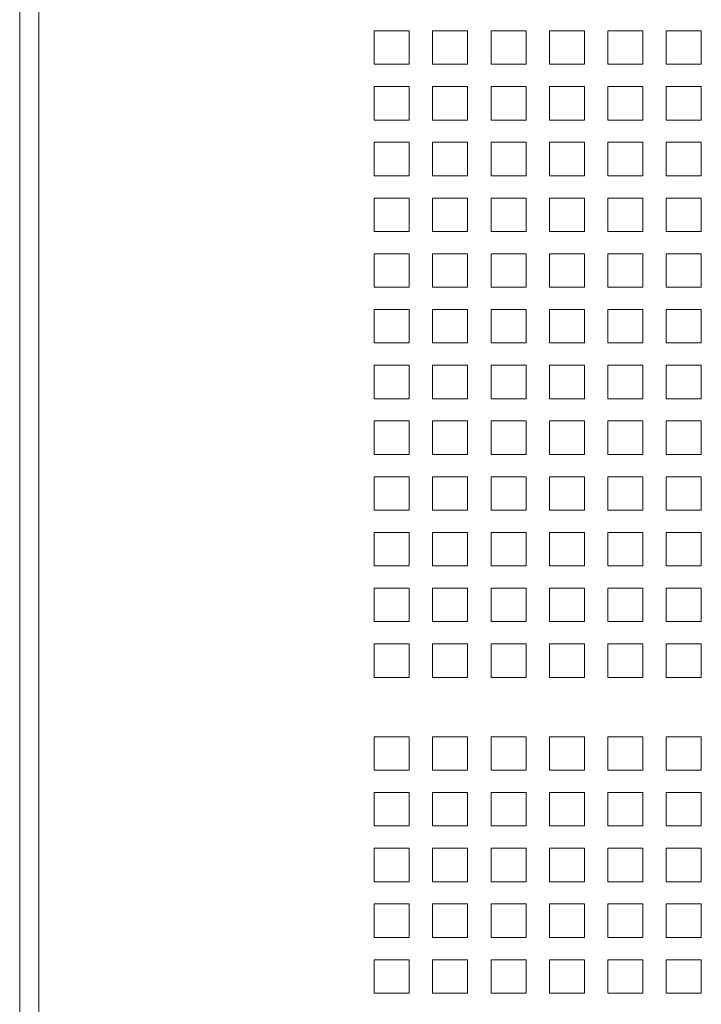
# Model space of a CAD drawing. Units: millimetres. Extents: x 160 to 5680, y 160 to 4040.
# Drawn here: x 5184 to 5272, y 1735 to 1863 of the extents above; entities that cross this region are included whole.
import ezdxf

# ---------------------------------------------------------------- set-up
doc = ezdxf.new("R2010")
doc.units = ezdxf.units.MM
doc.header["$LTSCALE"] = 20
doc.layers.add('Visible (Drawing)', color=7, linetype='Continuous', lineweight=40)
doc.layers.add('Visible Narrow (ISO)', color=7, linetype='Continuous', lineweight=35)

msp = doc.modelspace()

# ---------------------------------------------------------------- linework, layer by layer
at = {"layer": 'Visible (Drawing)', "color": 7, "lineweight": 5}
for p, q in [((5183.5866, 3634.4851), (5183.5866, 1609.3351)), ((5229.5866, 1861.2351), (5234.1366, 1861.2351)), ((5229.5866, 1856.8951), (5229.5866, 1861.2351)), ((5234.1366, 1861.2351), (5234.1366, 1856.8951)), ((5237.1666, 1861.2351), (5241.7166, 1861.2351)), ((5237.1666, 1856.8951), (5237.1666, 1861.2351)), ((5241.7166, 1861.2351), (5241.7166, 1856.8951)), ((5244.7466, 1861.2351), (5249.2966, 1861.2351)), ((5244.7466, 1856.8951), (5244.7466, 1861.2351)), ((5249.2966, 1861.2351), (5249.2966, 1856.8951)), ((5252.3266, 1861.2351), (5256.8766, 1861.2351)), ((5252.3266, 1856.8951), (5252.3266, 1861.2351)), ((5256.8766, 1861.2351), (5256.8766, 1856.8951)), ((5259.9066, 1861.2351), (5264.4566, 1861.2351)), ((5259.9066, 1856.8951), (5259.9066, 1861.2351)), ((5264.4566, 1861.2351), (5264.4566, 1856.8951)), ((5267.4866, 1861.2351), (5272.0366, 1861.2351)), ((5267.4866, 1856.8951), (5267.4866, 1861.2351)), ((5272.0366, 1861.2351), (5272.0366, 1856.8951)), ((5234.1366, 1856.8951), (5229.5866, 1856.8951)), ((5241.7166, 1856.8951), (5237.1666, 1856.8951)), ((5249.2966, 1856.8951), (5244.7466, 1856.8951)), ((5256.8766, 1856.8951), (5252.3266, 1856.8951)), ((5264.4566, 1856.8951), (5259.9066, 1856.8951)), ((5272.0366, 1856.8951), (5267.4866, 1856.8951)), ((5229.5866, 1854.0051), (5234.1366, 1854.0051)), ((5229.5866, 1849.6651), (5229.5866, 1854.0051)), ((5234.1366, 1854.0051), (5234.1366, 1849.6651)), ((5237.1666, 1854.0051), (5241.7166, 1854.0051)), ((5237.1666, 1849.6651), (5237.1666, 1854.0051)), ((5241.7166, 1854.0051), (5241.7166, 1849.6651)), ((5244.7466, 1854.0051), (5249.2966, 1854.0051)), ((5244.7466, 1849.6651), (5244.7466, 1854.0051)), ((5249.2966, 1854.0051), (5249.2966, 1849.6651)), ((5252.3266, 1854.0051), (5256.8766, 1854.0051)), ((5252.3266, 1849.6651), (5252.3266, 1854.0051)), ((5256.8766, 1854.0051), (5256.8766, 1849.6651)), ((5259.9066, 1854.0051), (5264.4566, 1854.0051)), ((5259.9066, 1849.6651), (5259.9066, 1854.0051)), ((5264.4566, 1854.0051), (5264.4566, 1849.6651)), ((5267.4866, 1854.0051), (5272.0366, 1854.0051)), ((5267.4866, 1849.6651), (5267.4866, 1854.0051)), ((5272.0366, 1854.0051), (5272.0366, 1849.6651)), ((5234.1366, 1849.6651), (5229.5866, 1849.6651)), ((5241.7166, 1849.6651), (5237.1666, 1849.6651)), ((5249.2966, 1849.6651), (5244.7466, 1849.6651)), ((5256.8766, 1849.6651), (5252.3266, 1849.6651)), ((5264.4566, 1849.6651), (5259.9066, 1849.6651)), ((5272.0366, 1849.6651), (5267.4866, 1849.6651)), ((5229.5866, 1846.7751), (5234.1366, 1846.7751)), ((5229.5866, 1842.4351), (5229.5866, 1846.7751)), ((5234.1366, 1846.7751), (5234.1366, 1842.4351)), ((5237.1666, 1846.7751), (5241.7166, 1846.7751)), ((5237.1666, 1842.4351), (5237.1666, 1846.7751)), ((5241.7166, 1846.7751), (5241.7166, 1842.4351)), ((5244.7466, 1846.7751), (5249.2966, 1846.7751)), ((5244.7466, 1842.4351), (5244.7466, 1846.7751)), ((5249.2966, 1846.7751), (5249.2966, 1842.4351)), ((5252.3266, 1846.7751), (5256.8766, 1846.7751)), ((5252.3266, 1842.4351), (5252.3266, 1846.7751)), ((5256.8766, 1846.7751), (5256.8766, 1842.4351)), ((5259.9066, 1846.7751), (5264.4566, 1846.7751)), ((5259.9066, 1842.4351), (5259.9066, 1846.7751)), ((5264.4566, 1846.7751), (5264.4566, 1842.4351)), ((5267.4866, 1846.7751), (5272.0366, 1846.7751)), ((5267.4866, 1842.4351), (5267.4866, 1846.7751)), ((5272.0366, 1846.7751), (5272.0366, 1842.4351)), ((5234.1366, 1842.4351), (5229.5866, 1842.4351)), ((5241.7166, 1842.4351), (5237.1666, 1842.4351)), ((5249.2966, 1842.4351), (5244.7466, 1842.4351)), ((5256.8766, 1842.4351), (5252.3266, 1842.4351)), ((5264.4566, 1842.4351), (5259.9066, 1842.4351)), ((5272.0366, 1842.4351), (5267.4866, 1842.4351)), ((5229.5866, 1839.5451), (5234.1366, 1839.5451)), ((5229.5866, 1835.2051), (5229.5866, 1839.5451)), ((5234.1366, 1839.5451), (5234.1366, 1835.2051)), ((5237.1666, 1839.5451), (5241.7166, 1839.5451)), ((5237.1666, 1835.2051), (5237.1666, 1839.5451)), ((5241.7166, 1839.5451), (5241.7166, 1835.2051)), ((5244.7466, 1839.5451), (5249.2966, 1839.5451)), ((5244.7466, 1835.2051), (5244.7466, 1839.5451)), ((5249.2966, 1839.5451), (5249.2966, 1835.2051)), ((5252.3266, 1839.5451), (5256.8766, 1839.5451)), ((5252.3266, 1835.2051), (5252.3266, 1839.5451)), ((5256.8766, 1839.5451), (5256.8766, 1835.2051)), ((5259.9066, 1839.5451), (5264.4566, 1839.5451)), ((5259.9066, 1835.2051), (5259.9066, 1839.5451)), ((5264.4566, 1839.5451), (5264.4566, 1835.2051)), ((5267.4866, 1839.5451), (5272.0366, 1839.5451)), ((5267.4866, 1835.2051), (5267.4866, 1839.5451)), ((5272.0366, 1839.5451), (5272.0366, 1835.2051)), ((5234.1366, 1835.2051), (5229.5866, 1835.2051)), ((5241.7166, 1835.2051), (5237.1666, 1835.2051)), ((5249.2966, 1835.2051), (5244.7466, 1835.2051)), ((5256.8766, 1835.2051), (5252.3266, 1835.2051)), ((5264.4566, 1835.2051), (5259.9066, 1835.2051)), ((5272.0366, 1835.2051), (5267.4866, 1835.2051)), ((5229.5866, 1832.3151), (5234.1366, 1832.3151)), ((5229.5866, 1827.9751), (5229.5866, 1832.3151)), ((5234.1366, 1832.3151), (5234.1366, 1827.9751)), ((5237.1666, 1832.3151), (5241.7166, 1832.3151)), ((5237.1666, 1827.9751), (5237.1666, 1832.3151)), ((5241.7166, 1832.3151), (5241.7166, 1827.9751)), ((5244.7466, 1832.3151), (5249.2966, 1832.3151)), ((5244.7466, 1827.9751), (5244.7466, 1832.3151)), ((5249.2966, 1832.3151), (5249.2966, 1827.9751)), ((5252.3266, 1832.3151), (5256.8766, 1832.3151)), ((5252.3266, 1827.9751), (5252.3266, 1832.3151)), ((5256.8766, 1832.3151), (5256.8766, 1827.9751)), ((5259.9066, 1832.3151), (5264.4566, 1832.3151)), ((5259.9066, 1827.9751), (5259.9066, 1832.3151)), ((5264.4566, 1832.3151), (5264.4566, 1827.9751)), ((5267.4866, 1832.3151), (5272.0366, 1832.3151)), ((5267.4866, 1827.9751), (5267.4866, 1832.3151)), ((5272.0366, 1832.3151), (5272.0366, 1827.9751)), ((5234.1366, 1827.9751), (5229.5866, 1827.9751)), ((5241.7166, 1827.9751), (5237.1666, 1827.9751)), ((5249.2966, 1827.9751), (5244.7466, 1827.9751)), ((5256.8766, 1827.9751), (5252.3266, 1827.9751)), ((5264.4566, 1827.9751), (5259.9066, 1827.9751)), ((5272.0366, 1827.9751), (5267.4866, 1827.9751)), ((5229.5866, 1825.0851), (5234.1366, 1825.0851)), ((5229.5866, 1820.7451), (5229.5866, 1825.0851)), ((5234.1366, 1825.0851), (5234.1366, 1820.7451)), ((5237.1666, 1825.0851), (5241.7166, 1825.0851)), ((5237.1666, 1820.7451), (5237.1666, 1825.0851)), ((5241.7166, 1825.0851), (5241.7166, 1820.7451)), ((5244.7466, 1825.0851), (5249.2966, 1825.0851)), ((5244.7466, 1820.7451), (5244.7466, 1825.0851)), ((5249.2966, 1825.0851), (5249.2966, 1820.7451)), ((5252.3266, 1825.0851), (5256.8766, 1825.0851)), ((5252.3266, 1820.7451), (5252.3266, 1825.0851)), ((5256.8766, 1825.0851), (5256.8766, 1820.7451)), ((5259.9066, 1825.0851), (5264.4566, 1825.0851)), ((5259.9066, 1820.7451), (5259.9066, 1825.0851)), ((5264.4566, 1825.0851), (5264.4566, 1820.7451)), ((5267.4866, 1825.0851), (5272.0366, 1825.0851)), ((5267.4866, 1820.7451), (5267.4866, 1825.0851)), ((5272.0366, 1825.0851), (5272.0366, 1820.7451)), ((5234.1366, 1820.7451), (5229.5866, 1820.7451)), ((5241.7166, 1820.7451), (5237.1666, 1820.7451)), ((5249.2966, 1820.7451), (5244.7466, 1820.7451)), ((5256.8766, 1820.7451), (5252.3266, 1820.7451)), ((5264.4566, 1820.7451), (5259.9066, 1820.7451)), ((5272.0366, 1820.7451), (5267.4866, 1820.7451)), ((5229.5866, 1817.8551), (5234.1366, 1817.8551)), ((5229.5866, 1813.5151), (5229.5866, 1817.8551)), ((5234.1366, 1817.8551), (5234.1366, 1813.5151)), ((5237.1666, 1817.8551), (5241.7166, 1817.8551)), ((5237.1666, 1813.5151), (5237.1666, 1817.8551)), ((5241.7166, 1817.8551), (5241.7166, 1813.5151)), ((5244.7466, 1817.8551), (5249.2966, 1817.8551)), ((5244.7466, 1813.5151), (5244.7466, 1817.8551)), ((5249.2966, 1817.8551), (5249.2966, 1813.5151)), ((5252.3266, 1817.8551), (5256.8766, 1817.8551)), ((5252.3266, 1813.5151), (5252.3266, 1817.8551)), ((5256.8766, 1817.8551), (5256.8766, 1813.5151)), ((5259.9066, 1817.8551), (5264.4566, 1817.8551)), ((5259.9066, 1813.5151), (5259.9066, 1817.8551)), ((5264.4566, 1817.8551), (5264.4566, 1813.5151)), ((5267.4866, 1817.8551), (5272.0366, 1817.8551)), ((5267.4866, 1813.5151), (5267.4866, 1817.8551)), ((5272.0366, 1817.8551), (5272.0366, 1813.5151)), ((5234.1366, 1813.5151), (5229.5866, 1813.5151)), ((5241.7166, 1813.5151), (5237.1666, 1813.5151)), ((5249.2966, 1813.5151), (5244.7466, 1813.5151)), ((5256.8766, 1813.5151), (5252.3266, 1813.5151)), ((5264.4566, 1813.5151), (5259.9066, 1813.5151)), ((5272.0366, 1813.5151), (5267.4866, 1813.5151)), ((5229.5866, 1810.6251), (5234.1366, 1810.6251)), ((5229.5866, 1806.2851), (5229.5866, 1810.6251)), ((5234.1366, 1810.6251), (5234.1366, 1806.2851)), ((5237.1666, 1810.6251), (5241.7166, 1810.6251)), ((5237.1666, 1806.2851), (5237.1666, 1810.6251)), ((5241.7166, 1810.6251), (5241.7166, 1806.2851)), ((5244.7466, 1810.6251), (5249.2966, 1810.6251)), ((5244.7466, 1806.2851), (5244.7466, 1810.6251)), ((5249.2966, 1810.6251), (5249.2966, 1806.2851)), ((5252.3266, 1810.6251), (5256.8766, 1810.6251)), ((5252.3266, 1806.2851), (5252.3266, 1810.6251)), ((5256.8766, 1810.6251), (5256.8766, 1806.2851)), ((5259.9066, 1810.6251), (5264.4566, 1810.6251)), ((5259.9066, 1806.2851), (5259.9066, 1810.6251)), ((5264.4566, 1810.6251), (5264.4566, 1806.2851)), ((5267.4866, 1810.6251), (5272.0366, 1810.6251)), ((5267.4866, 1806.2851), (5267.4866, 1810.6251)), ((5272.0366, 1810.6251), (5272.0366, 1806.2851)), ((5234.1366, 1806.2851), (5229.5866, 1806.2851)), ((5241.7166, 1806.2851), (5237.1666, 1806.2851)), ((5249.2966, 1806.2851), (5244.7466, 1806.2851)), ((5256.8766, 1806.2851), (5252.3266, 1806.2851)), ((5264.4566, 1806.2851), (5259.9066, 1806.2851)), ((5272.0366, 1806.2851), (5267.4866, 1806.2851)), ((5229.5866, 1803.3951), (5234.1366, 1803.3951)), ((5229.5866, 1799.0551), (5229.5866, 1803.3951)), ((5234.1366, 1803.3951), (5234.1366, 1799.0551)), ((5237.1666, 1803.3951), (5241.7166, 1803.3951)), ((5237.1666, 1799.0551), (5237.1666, 1803.3951)), ((5241.7166, 1803.3951), (5241.7166, 1799.0551)), ((5244.7466, 1803.3951), (5249.2966, 1803.3951)), ((5244.7466, 1799.0551), (5244.7466, 1803.3951)), ((5249.2966, 1803.3951), (5249.2966, 1799.0551)), ((5252.3266, 1803.3951), (5256.8766, 1803.3951)), ((5252.3266, 1799.0551), (5252.3266, 1803.3951)), ((5256.8766, 1803.3951), (5256.8766, 1799.0551)), ((5259.9066, 1803.3951), (5264.4566, 1803.3951)), ((5259.9066, 1799.0551), (5259.9066, 1803.3951)), ((5264.4566, 1803.3951), (5264.4566, 1799.0551)), ((5267.4866, 1803.3951), (5272.0366, 1803.3951)), ((5267.4866, 1799.0551), (5267.4866, 1803.3951)), ((5272.0366, 1803.3951), (5272.0366, 1799.0551)), ((5234.1366, 1799.0551), (5229.5866, 1799.0551)), ((5241.7166, 1799.0551), (5237.1666, 1799.0551)), ((5249.2966, 1799.0551), (5244.7466, 1799.0551)), ((5256.8766, 1799.0551), (5252.3266, 1799.0551)), ((5264.4566, 1799.0551), (5259.9066, 1799.0551)), ((5272.0366, 1799.0551), (5267.4866, 1799.0551)), ((5229.5866, 1796.1651), (5234.1366, 1796.1651)), ((5229.5866, 1791.8251), (5229.5866, 1796.1651)), ((5234.1366, 1796.1651), (5234.1366, 1791.8251)), ((5237.1666, 1796.1651), (5241.7166, 1796.1651)), ((5237.1666, 1791.8251), (5237.1666, 1796.1651)), ((5241.7166, 1796.1651), (5241.7166, 1791.8251)), ((5244.7466, 1796.1651), (5249.2966, 1796.1651)), ((5244.7466, 1791.8251), (5244.7466, 1796.1651)), ((5249.2966, 1796.1651), (5249.2966, 1791.8251)), ((5252.3266, 1796.1651), (5256.8766, 1796.1651)), ((5252.3266, 1791.8251), (5252.3266, 1796.1651)), ((5256.8766, 1796.1651), (5256.8766, 1791.8251)), ((5259.9066, 1796.1651), (5264.4566, 1796.1651)), ((5259.9066, 1791.8251), (5259.9066, 1796.1651)), ((5264.4566, 1796.1651), (5264.4566, 1791.8251)), ((5267.4866, 1796.1651), (5272.0366, 1796.1651)), ((5267.4866, 1791.8251), (5267.4866, 1796.1651)), ((5272.0366, 1796.1651), (5272.0366, 1791.8251)), ((5234.1366, 1791.8251), (5229.5866, 1791.8251)), ((5241.7166, 1791.8251), (5237.1666, 1791.8251)), ((5249.2966, 1791.8251), (5244.7466, 1791.8251)), ((5256.8766, 1791.8251), (5252.3266, 1791.8251)), ((5264.4566, 1791.8251), (5259.9066, 1791.8251)), ((5272.0366, 1791.8251), (5267.4866, 1791.8251)), ((5229.5866, 1788.9351), (5234.1366, 1788.9351)), ((5229.5866, 1784.5951), (5229.5866, 1788.9351)), ((5234.1366, 1788.9351), (5234.1366, 1784.5951)), ((5237.1666, 1788.9351), (5241.7166, 1788.9351)), ((5237.1666, 1784.5951), (5237.1666, 1788.9351)), ((5241.7166, 1788.9351), (5241.7166, 1784.5951)), ((5244.7466, 1788.9351), (5249.2966, 1788.9351)), ((5244.7466, 1784.5951), (5244.7466, 1788.9351)), ((5249.2966, 1788.9351), (5249.2966, 1784.5951)), ((5252.3266, 1788.9351), (5256.8766, 1788.9351)), ((5252.3266, 1784.5951), (5252.3266, 1788.9351)), ((5256.8766, 1788.9351), (5256.8766, 1784.5951)), ((5259.9066, 1788.9351), (5264.4566, 1788.9351)), ((5259.9066, 1784.5951), (5259.9066, 1788.9351)), ((5264.4566, 1788.9351), (5264.4566, 1784.5951)), ((5267.4866, 1788.9351), (5272.0366, 1788.9351)), ((5267.4866, 1784.5951), (5267.4866, 1788.9351)), ((5272.0366, 1788.9351), (5272.0366, 1784.5951)), ((5234.1366, 1784.5951), (5229.5866, 1784.5951)), ((5241.7166, 1784.5951), (5237.1666, 1784.5951)), ((5249.2966, 1784.5951), (5244.7466, 1784.5951)), ((5256.8766, 1784.5951), (5252.3266, 1784.5951)), ((5264.4566, 1784.5951), (5259.9066, 1784.5951)), ((5272.0366, 1784.5951), (5267.4866, 1784.5951)), ((5229.5866, 1781.7051), (5234.1366, 1781.7051)), ((5229.5866, 1777.3651), (5229.5866, 1781.7051)), ((5234.1366, 1781.7051), (5234.1366, 1777.3651)), ((5237.1666, 1781.7051), (5241.7166, 1781.7051)), ((5237.1666, 1777.3651), (5237.1666, 1781.7051)), ((5241.7166, 1781.7051), (5241.7166, 1777.3651)), ((5244.7466, 1781.7051), (5249.2966, 1781.7051)), ((5244.7466, 1777.3651), (5244.7466, 1781.7051)), ((5249.2966, 1781.7051), (5249.2966, 1777.3651)), ((5252.3266, 1781.7051), (5256.8766, 1781.7051)), ((5252.3266, 1777.3651), (5252.3266, 1781.7051)), ((5256.8766, 1781.7051), (5256.8766, 1777.3651)), ((5259.9066, 1781.7051), (5264.4566, 1781.7051)), ((5259.9066, 1777.3651), (5259.9066, 1781.7051)), ((5264.4566, 1781.7051), (5264.4566, 1777.3651)), ((5267.4866, 1781.7051), (5272.0366, 1781.7051)), ((5267.4866, 1777.3651), (5267.4866, 1781.7051)), ((5272.0366, 1781.7051), (5272.0366, 1777.3651)), ((5234.1366, 1777.3651), (5229.5866, 1777.3651)), ((5241.7166, 1777.3651), (5237.1666, 1777.3651)), ((5249.2966, 1777.3651), (5244.7466, 1777.3651)), ((5256.8766, 1777.3651), (5252.3266, 1777.3651)), ((5264.4566, 1777.3651), (5259.9066, 1777.3651)), ((5272.0366, 1777.3651), (5267.4866, 1777.3651)), ((5229.5866, 1769.6651), (5234.1366, 1769.6651)), ((5229.5866, 1765.3251), (5229.5866, 1769.6651)), ((5234.1366, 1769.6651), (5234.1366, 1765.3251)), ((5237.1666, 1769.6651), (5241.7166, 1769.6651)), ((5237.1666, 1765.3251), (5237.1666, 1769.6651)), ((5241.7166, 1769.6651), (5241.7166, 1765.3251)), ((5244.7466, 1769.6651), (5249.2966, 1769.6651)), ((5244.7466, 1765.3251), (5244.7466, 1769.6651)), ((5249.2966, 1769.6651), (5249.2966, 1765.3251)), ((5252.3266, 1769.6651), (5256.8766, 1769.6651)), ((5252.3266, 1765.3251), (5252.3266, 1769.6651)), ((5256.8766, 1769.6651), (5256.8766, 1765.3251)), ((5259.9066, 1769.6651), (5264.4566, 1769.6651)), ((5259.9066, 1765.3251), (5259.9066, 1769.6651)), ((5264.4566, 1769.6651), (5264.4566, 1765.3251)), ((5267.4866, 1769.6651), (5272.0366, 1769.6651)), ((5267.4866, 1765.3251), (5267.4866, 1769.6651)), ((5272.0366, 1769.6651), (5272.0366, 1765.3251)), ((5234.1366, 1765.3251), (5229.5866, 1765.3251)), ((5241.7166, 1765.3251), (5237.1666, 1765.3251)), ((5249.2966, 1765.3251), (5244.7466, 1765.3251)), ((5256.8766, 1765.3251), (5252.3266, 1765.3251)), ((5264.4566, 1765.3251), (5259.9066, 1765.3251)), ((5272.0366, 1765.3251), (5267.4866, 1765.3251)), ((5229.5866, 1762.4351), (5234.1366, 1762.4351)), ((5229.5866, 1758.0951), (5229.5866, 1762.4351)), ((5234.1366, 1762.4351), (5234.1366, 1758.0951)), ((5237.1666, 1762.4351), (5241.7166, 1762.4351)), ((5237.1666, 1758.0951), (5237.1666, 1762.4351)), ((5241.7166, 1762.4351), (5241.7166, 1758.0951)), ((5244.7466, 1762.4351), (5249.2966, 1762.4351)), ((5244.7466, 1758.0951), (5244.7466, 1762.4351)), ((5249.2966, 1762.4351), (5249.2966, 1758.0951)), ((5252.3266, 1762.4351), (5256.8766, 1762.4351)), ((5252.3266, 1758.0951), (5252.3266, 1762.4351)), ((5256.8766, 1762.4351), (5256.8766, 1758.0951)), ((5259.9066, 1762.4351), (5264.4566, 1762.4351)), ((5259.9066, 1758.0951), (5259.9066, 1762.4351)), ((5264.4566, 1762.4351), (5264.4566, 1758.0951)), ((5267.4866, 1762.4351), (5272.0366, 1762.4351)), ((5267.4866, 1758.0951), (5267.4866, 1762.4351)), ((5272.0366, 1762.4351), (5272.0366, 1758.0951)), ((5234.1366, 1758.0951), (5229.5866, 1758.0951)), ((5241.7166, 1758.0951), (5237.1666, 1758.0951)), ((5249.2966, 1758.0951), (5244.7466, 1758.0951)), ((5256.8766, 1758.0951), (5252.3266, 1758.0951)), ((5264.4566, 1758.0951), (5259.9066, 1758.0951)), ((5272.0366, 1758.0951), (5267.4866, 1758.0951)), ((5229.5866, 1755.2051), (5234.1366, 1755.2051)), ((5229.5866, 1750.8651), (5229.5866, 1755.2051)), ((5234.1366, 1755.2051), (5234.1366, 1750.8651)), ((5237.1666, 1755.2051), (5241.7166, 1755.2051)), ((5237.1666, 1750.8651), (5237.1666, 1755.2051)), ((5241.7166, 1755.2051), (5241.7166, 1750.8651)), ((5244.7466, 1755.2051), (5249.2966, 1755.2051)), ((5244.7466, 1750.8651), (5244.7466, 1755.2051)), ((5249.2966, 1755.2051), (5249.2966, 1750.8651)), ((5252.3266, 1755.2051), (5256.8766, 1755.2051)), ((5252.3266, 1750.8651), (5252.3266, 1755.2051)), ((5256.8766, 1755.2051), (5256.8766, 1750.8651)), ((5259.9066, 1755.2051), (5264.4566, 1755.2051)), ((5259.9066, 1750.8651), (5259.9066, 1755.2051)), ((5264.4566, 1755.2051), (5264.4566, 1750.8651)), ((5267.4866, 1755.2051), (5272.0366, 1755.2051)), ((5267.4866, 1750.8651), (5267.4866, 1755.2051)), ((5272.0366, 1755.2051), (5272.0366, 1750.8651)), ((5234.1366, 1750.8651), (5229.5866, 1750.8651)), ((5241.7166, 1750.8651), (5237.1666, 1750.8651)), ((5249.2966, 1750.8651), (5244.7466, 1750.8651)), ((5256.8766, 1750.8651), (5252.3266, 1750.8651)), ((5264.4566, 1750.8651), (5259.9066, 1750.8651)), ((5272.0366, 1750.8651), (5267.4866, 1750.8651)), ((5229.5866, 1747.9751), (5234.1366, 1747.9751)), ((5229.5866, 1743.6351), (5229.5866, 1747.9751)), ((5234.1366, 1747.9751), (5234.1366, 1743.6351)), ((5237.1666, 1747.9751), (5241.7166, 1747.9751)), ((5237.1666, 1743.6351), (5237.1666, 1747.9751)), ((5241.7166, 1747.9751), (5241.7166, 1743.6351)), ((5244.7466, 1747.9751), (5249.2966, 1747.9751)), ((5244.7466, 1743.6351), (5244.7466, 1747.9751)), ((5249.2966, 1747.9751), (5249.2966, 1743.6351)), ((5252.3266, 1747.9751), (5256.8766, 1747.9751)), ((5252.3266, 1743.6351), (5252.3266, 1747.9751)), ((5256.8766, 1747.9751), (5256.8766, 1743.6351)), ((5259.9066, 1747.9751), (5264.4566, 1747.9751)), ((5259.9066, 1743.6351), (5259.9066, 1747.9751)), ((5264.4566, 1747.9751), (5264.4566, 1743.6351)), ((5267.4866, 1747.9751), (5272.0366, 1747.9751)), ((5267.4866, 1743.6351), (5267.4866, 1747.9751)), ((5272.0366, 1747.9751), (5272.0366, 1743.6351)), ((5234.1366, 1743.6351), (5229.5866, 1743.6351)), ((5241.7166, 1743.6351), (5237.1666, 1743.6351)), ((5249.2966, 1743.6351), (5244.7466, 1743.6351)), ((5256.8766, 1743.6351), (5252.3266, 1743.6351)), ((5264.4566, 1743.6351), (5259.9066, 1743.6351)), ((5272.0366, 1743.6351), (5267.4866, 1743.6351)), ((5229.5866, 1740.7451), (5234.1366, 1740.7451)), ((5229.5866, 1736.4051), (5229.5866, 1740.7451)), ((5234.1366, 1740.7451), (5234.1366, 1736.4051)), ((5237.1666, 1740.7451), (5241.7166, 1740.7451)), ((5237.1666, 1736.4051), (5237.1666, 1740.7451)), ((5241.7166, 1740.7451), (5241.7166, 1736.4051)), ((5244.7466, 1740.7451), (5249.2966, 1740.7451)), ((5244.7466, 1736.4051), (5244.7466, 1740.7451)), ((5249.2966, 1740.7451), (5249.2966, 1736.4051)), ((5252.3266, 1740.7451), (5256.8766, 1740.7451)), ((5252.3266, 1736.4051), (5252.3266, 1740.7451)), ((5256.8766, 1740.7451), (5256.8766, 1736.4051)), ((5259.9066, 1740.7451), (5264.4566, 1740.7451)), ((5259.9066, 1736.4051), (5259.9066, 1740.7451)), ((5264.4566, 1740.7451), (5264.4566, 1736.4051)), ((5267.4866, 1740.7451), (5272.0366, 1740.7451)), ((5267.4866, 1736.4051), (5267.4866, 1740.7451)), ((5272.0366, 1740.7451), (5272.0366, 1736.4051)), ((5234.1366, 1736.4051), (5229.5866, 1736.4051)), ((5241.7166, 1736.4051), (5237.1666, 1736.4051)), ((5249.2966, 1736.4051), (5244.7466, 1736.4051)), ((5256.8766, 1736.4051), (5252.3266, 1736.4051)), ((5264.4566, 1736.4051), (5259.9066, 1736.4051)), ((5272.0366, 1736.4051), (5267.4866, 1736.4051))]:
    msp.add_line(p, q, dxfattribs=at)
at = {"layer": 'Visible Narrow (ISO)', "color": 7, "lineweight": 5}
msp.add_line((5186.0866, 3634.4851), (5186.0866, 1609.3351), dxfattribs=at)

doc.saveas('drawing.dxf')
